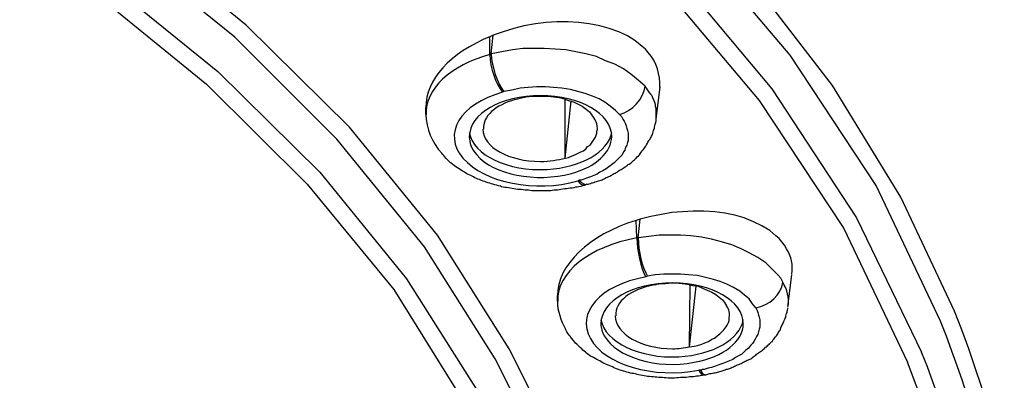
# Model space of a CAD drawing. Units: millimetres. Extents: x -1202 to 1415, y -1585 to 1911.
# Drawn here: x -552 to -542, y 422 to 426 of the extents above; entities that cross this region are included whole.
import ezdxf

# ---------------------------------------------------------------- set-up
doc = ezdxf.new("R2010")
doc.units = ezdxf.units.MM
doc.header["$MEASUREMENT"] = 0
doc.layers.add('Layer 1', color=7, linetype='Continuous')

msp = doc.modelspace()

# ---------------------------------------------------------------- linework, layer by layer
at = {"layer": 'Layer 1', "lineweight": 25}
for points in [[(-542.433, 422.436), (-543.114, 423.87), (-544.023, 425.247), (-545.13, 426.56), (-546.408, 427.803), (-547.863, 428.967), (-549.475, 430.046), (-551.214, 431.026), (-553.081, 431.92), (-555.047, 432.708), (-557.106, 433.397), (-559.25, 433.978), (-561.443, 434.462), (-563.7, 434.838), (-565.986, 435.108), (-568.3, 435.263), (-570.622, 435.32)], [(-542.284, 422.543), (-542.852, 423.749), (-543.576, 424.928), (-544.442, 426.057), (-545.443, 427.143), (-546.571, 428.172), (-547.806, 429.151), (-549.162, 430.06), (-550.618, 430.905), (-552.151, 431.686), (-553.769, 432.396), (-555.459, 433.042), (-557.212, 433.61), (-559.015, 434.099), (-560.861, 434.518), (-562.749, 434.866), (-564.673, 435.136)], [(-570.622, 434.894), (-568.315, 434.845), (-566.022, 434.682), (-563.75, 434.412), (-561.514, 434.043), (-559.328, 433.567), (-557.205, 432.985), (-555.161, 432.303), (-553.201, 431.515), (-551.356, 430.635), (-549.624, 429.656), (-548.034, 428.591), (-546.585, 427.433), (-545.308, 426.199), (-544.215, 424.892), (-543.32, 423.529), (-542.632, 422.109)], [(-570.622, 434.724), (-568.329, 434.674), (-566.043, 434.511), (-563.779, 434.248), (-561.557, 433.879), (-559.377, 433.403), (-557.276, 432.822), (-555.232, 432.147), (-553.294, 431.366), (-551.448, 430.486), (-549.73, 429.514), (-548.14, 428.449), (-546.706, 427.299), (-545.443, 426.071), (-544.349, 424.771), (-543.455, 423.416), (-542.781, 422.003)], [(-546.422, 420.91), (-546.685, 421.534), (-546.99, 422.145), (-547.75, 423.345), (-548.68, 424.488), (-549.773, 425.566), (-551.015, 426.582), (-552.392, 427.519), (-553.883, 428.378), (-555.494, 429.151), (-557.184, 429.84), (-558.959, 430.436), (-560.804, 430.948), (-562.7, 431.366), (-564.645, 431.693), (-566.618, 431.927), (-568.613, 432.069), (-570.622, 432.119)], [(-546.571, 420.804), (-546.834, 421.428), (-547.139, 422.039), (-547.885, 423.224), (-548.814, 424.36), (-549.893, 425.439), (-551.129, 426.44), (-552.499, 427.377), (-553.989, 428.228), (-555.572, 428.995), (-557.262, 429.684), (-559.03, 430.28), (-560.854, 430.784), (-562.749, 431.203), (-564.673, 431.53), (-566.639, 431.757), (-568.627, 431.899), (-570.622, 431.949)], [(-570.622, 431.53), (-568.641, 431.487), (-566.675, 431.345), (-564.723, 431.118), (-562.813, 430.791), (-560.939, 430.38), (-559.122, 429.876), (-557.368, 429.287), (-555.7, 428.605), (-554.124, 427.845), (-552.648, 427.001), (-551.292, 426.071), (-550.071, 425.077), (-548.992, 424.012), (-548.076, 422.883), (-547.331, 421.705), (-547.026, 421.102), (-546.77, 420.484)], [(-570.622, 431.359), (-568.655, 431.316), (-566.703, 431.175), (-564.758, 430.948), (-562.863, 430.628), (-560.996, 430.216), (-559.193, 429.719), (-557.454, 429.13), (-555.792, 428.456), (-554.224, 427.696), (-552.761, 426.852), (-551.405, 425.936), (-550.192, 424.942), (-549.127, 423.884), (-548.211, 422.77), (-547.48, 421.599), (-547.175, 420.995), (-546.919, 420.385)], [(-545.522, 425.276), (-545.551, 425.311), (-545.586, 425.34), (-545.664, 425.404), (-545.742, 425.453), (-545.834, 425.496), (-545.934, 425.531), (-546.033, 425.56), (-546.147, 425.581), (-546.26, 425.595), (-546.367, 425.602), (-546.488, 425.602), (-546.601, 425.595), (-546.715, 425.581), (-546.835, 425.56), (-546.942, 425.531), (-547.055, 425.496), (-547.162, 425.46)], [(-547.196, 425.255), (-547.196, 425.446)], [(-547.162, 425.46), (-547.19, 425.446)], [(-547.182, 425.261), (-547.16, 425.46)], [(-547.182, 425.261), (-547.196, 425.255)], [(-545.556, 424.92), (-545.627, 424.985), (-545.705, 425.048), (-545.783, 425.105), (-545.876, 425.155), (-545.975, 425.19), (-546.067, 425.233), (-546.181, 425.261), (-546.287, 425.283), (-546.394, 425.304), (-546.507, 425.311), (-546.621, 425.318), (-546.735, 425.318), (-546.848, 425.318), (-546.955, 425.304), (-547.068, 425.283), (-547.182, 425.261)], [(-545.826, 424.622), (-545.869, 424.665), (-545.925, 424.708), (-545.982, 424.75), (-546.039, 424.786), (-546.11, 424.814), (-546.188, 424.842), (-546.266, 424.864), (-546.344, 424.885), (-546.436, 424.899), (-546.522, 424.907), (-546.607, 424.914), (-546.699, 424.914), (-546.791, 424.907), (-546.877, 424.899), (-546.962, 424.878), (-547.047, 424.864)], [(-545.556, 424.92), (-545.542, 424.899), (-545.528, 424.878), (-545.514, 424.857), (-545.499, 424.836), (-545.485, 424.821), (-545.478, 424.8), (-545.464, 424.771), (-545.457, 424.75), (-545.45, 424.729), (-545.45, 424.708), (-545.443, 424.687), (-545.443, 424.665), (-545.443, 424.644), (-545.443, 424.622), (-545.443, 424.594), (-545.443, 424.573)], [(-545.438, 424.573), (-545.396, 424.914)], [(-547.047, 424.864), (-547.061, 424.857)], [(-546.931, 424.779), (-546.874, 424.793), (-546.817, 424.807), (-546.753, 424.814), (-546.703, 424.814), (-546.639, 424.814), (-546.583, 424.814), (-546.519, 424.807), (-546.462, 424.8), (-546.412, 424.786), (-546.363, 424.771), (-546.306, 424.75), (-546.263, 424.729), (-546.221, 424.708), (-546.178, 424.679), (-546.143, 424.651), (-546.121, 424.622)], [(-546.399, 424.161), (-546.399, 424.779)], [(-546.399, 424.161), (-546.335, 424.765)], [(-547.873, 424.623), (-547.873, 424.694)], [(-545.826, 424.622), (-545.805, 424.601), (-545.79, 424.573), (-545.776, 424.552), (-545.762, 424.523), (-545.755, 424.502), (-545.748, 424.473), (-545.741, 424.452), (-545.734, 424.424), (-545.734, 424.402), (-545.734, 424.374), (-545.734, 424.346), (-545.741, 424.324), (-545.748, 424.296), (-545.762, 424.275), (-545.769, 424.246), (-545.783, 424.225), (-545.798, 424.196), (-545.819, 424.175), (-545.84, 424.154), (-545.861, 424.133), (-545.883, 424.112), (-545.911, 424.09), (-545.94, 424.069), (-545.968, 424.047), (-546.003, 424.026), (-546.032, 424.012), (-546.06, 423.991), (-546.096, 423.976), (-546.131, 423.963), (-546.174, 423.948), (-546.209, 423.934), (-546.231, 423.927), (-546.245, 423.927), (-546.252, 423.927)], [(-546.398, 424.161), (-546.363, 424.168), (-546.327, 424.183), (-546.299, 424.196), (-546.263, 424.211), (-546.235, 424.225), (-546.206, 424.239), (-546.178, 424.261), (-546.164, 424.282), (-546.135, 424.296), (-546.121, 424.317), (-546.107, 424.339), (-546.093, 424.36), (-546.079, 424.381), (-546.072, 424.402), (-546.064, 424.424), (-546.064, 424.452)], [(-546.252, 423.927), (-546.266, 423.92)], [(-546.17, 423.885), (-546.184, 423.878)], [(-544.06, 423.203), (-544.081, 423.239), (-544.109, 423.274), (-544.138, 423.31), (-544.173, 423.338), (-544.237, 423.395), (-544.322, 423.444), (-544.408, 423.487), (-544.507, 423.53), (-544.606, 423.558), (-544.713, 423.579), (-544.819, 423.593), (-544.933, 423.6), (-545.046, 423.6), (-545.16, 423.593), (-545.274, 423.586), (-545.38, 423.565), (-545.494, 423.544), (-545.607, 423.515)], [(-545.607, 423.515), (-545.65, 423.501)], [(-545.641, 423.317), (-545.648, 423.501)], [(-545.627, 423.317), (-545.606, 423.515)], [(-545.627, 423.317), (-545.641, 423.317)], [(-544.101, 422.848), (-544.122, 422.891), (-544.151, 422.926), (-544.179, 422.954), (-544.215, 422.99), (-544.278, 423.054), (-544.364, 423.111), (-544.456, 423.16), (-544.541, 423.203), (-544.64, 423.245), (-544.747, 423.274), (-544.853, 423.302), (-544.96, 423.323), (-545.073, 423.338), (-545.18, 423.345), (-545.294, 423.345), (-545.407, 423.345), (-545.514, 423.33), (-545.627, 423.317)], [(-544.385, 422.578), (-544.42, 422.621), (-544.456, 422.671), (-544.506, 422.713), (-544.555, 422.755), (-544.619, 422.791), (-544.69, 422.826), (-544.761, 422.855), (-544.832, 422.876), (-544.917, 422.898), (-545.002, 422.919), (-545.095, 422.926), (-545.18, 422.933), (-545.265, 422.933), (-545.357, 422.933), (-545.45, 422.926), (-545.528, 422.912)], [(-545.528, 422.912), (-545.549, 422.904)], [(-545.454, 422.82), (-545.397, 422.834), (-545.34, 422.834), (-545.277, 422.841), (-545.227, 422.841), (-545.163, 422.834), (-545.106, 422.826), (-545.049, 422.812), (-544.993, 422.805), (-544.95, 422.784), (-544.9, 422.763), (-544.851, 422.742), (-544.808, 422.72), (-544.773, 422.692), (-544.737, 422.663), (-544.716, 422.635), (-544.694, 422.599)], [(-544.047, 422.593), (-544.004, 422.926)], [(-545.086, 422.167), (-545.078, 422.827)], [(-545.086, 422.167), (-545.015, 422.806)], [(-546.482, 422.649), (-546.482, 422.706)], [(-544.385, 422.578), (-544.371, 422.55), (-544.364, 422.528), (-544.357, 422.5), (-544.349, 422.479), (-544.342, 422.45), (-544.342, 422.422), (-544.342, 422.401), (-544.342, 422.372), (-544.349, 422.351), (-544.357, 422.323), (-544.364, 422.294), (-544.378, 422.273), (-544.392, 422.245), (-544.406, 422.223), (-544.42, 422.202), (-544.442, 422.18), (-544.463, 422.152), (-544.491, 422.131), (-544.513, 422.109), (-544.534, 422.088), (-544.562, 422.074), (-544.598, 422.053), (-544.626, 422.031), (-544.662, 422.017), (-544.697, 422.003), (-544.733, 421.989), (-544.775, 421.975), (-544.811, 421.96), (-544.853, 421.947), (-544.889, 421.939), (-544.932, 421.925), (-544.953, 421.925), (-544.96, 421.918), (-544.967, 421.918)], [(-545.085, 422.166), (-545.035, 422.174), (-545, 422.18), (-544.957, 422.195), (-544.922, 422.209), (-544.886, 422.223), (-544.851, 422.245), (-544.822, 422.258), (-544.794, 422.28), (-544.765, 422.301), (-544.744, 422.323), (-544.723, 422.344), (-544.702, 422.372), (-544.687, 422.394), (-544.673, 422.422), (-544.666, 422.443), (-544.666, 422.472)], [(-542.518, 421.301), (-542.781, 422.003)], [(-544.967, 421.918), (-544.988, 421.918)], [(-544.92, 421.869), (-544.934, 421.869)]]:
    msp.add_lwpolyline(points, dxfattribs=at)
for points, knots in [([(-570.624, 451.491), (-570.212, 451.491), (-569.807, 451.491), (-569.396, 451.484), (-568.991, 451.477), (-568.579, 451.47), (-568.175, 451.463), (-567.77, 451.448), (-567.358, 451.434), (-566.954, 451.42), (-566.542, 451.399), (-566.13, 451.378), (-565.733, 451.356), (-565.321, 451.335), (-564.909, 451.307), (-564.512, 451.278), (-564.1, 451.25), (-563.695, 451.221), (-563.291, 451.186), (-562.886, 451.158), (-562.489, 451.115), (-562.084, 451.08), (-561.679, 451.037), (-561.282, 450.994), (-560.877, 450.952), (-560.451, 450.902), (-560.025, 450.852), (-559.607, 450.795), (-559.188, 450.745), (-558.762, 450.689), (-558.343, 450.625), (-557.924, 450.568), (-557.505, 450.504), (-557.094, 450.44), (-556.675, 450.369), (-556.263, 450.306), (-555.844, 450.235), (-555.425, 450.157), (-555.021, 450.086), (-554.609, 450.008), (-554.205, 449.929), (-553.793, 449.844), (-553.381, 449.759), (-552.976, 449.681), (-552.572, 449.589), (-552.167, 449.503), (-551.77, 449.411), (-551.365, 449.319), (-550.968, 449.22), (-550.613, 449.134), (-550.258, 449.049), (-549.903, 448.957), (-549.555, 448.865), (-549.2, 448.772), (-548.859, 448.68), (-548.511, 448.588), (-548.164, 448.488), (-547.816, 448.389), (-547.475, 448.29), (-547.127, 448.19), (-546.793, 448.083), (-546.453, 447.977), (-546.112, 447.871), (-545.778, 447.764), (-545.438, 447.658), (-545.104, 447.544), (-544.77, 447.431), (-544.451, 447.324), (-544.117, 447.204), (-543.791, 447.09), (-543.464, 446.976), (-543.138, 446.856), (-542.811, 446.735), (-542.47, 446.607), (-542.13, 446.472), (-541.796, 446.337), (-541.462, 446.21), (-541.129, 446.067), (-540.795, 445.933), (-540.469, 445.798), (-540.135, 445.656), (-539.808, 445.514), (-539.489, 445.372), (-539.162, 445.223), (-538.843, 445.081), (-538.531, 444.932), (-538.218, 444.783), (-537.906, 444.634), (-537.594, 444.477), (-537.281, 444.328), (-536.976, 444.172), (-536.671, 444.016), (-536.366, 443.86), (-536.067, 443.697), (-535.769, 443.541), (-535.471, 443.377), (-535.18, 443.214), (-534.889, 443.051), (-534.598, 442.88), (-534.314, 442.71), (-534.03, 442.547), (-533.746, 442.376), (-533.469, 442.206), (-533.192, 442.035), (-532.916, 441.858), (-532.639, 441.681), (-532.369, 441.51), (-532.106, 441.333), (-531.837, 441.148), (-531.581, 440.971), (-531.318, 440.786), (-531.063, 440.609), (-530.807, 440.424), (-530.552, 440.24), (-530.303, 440.048), (-530.062, 439.864), (-529.813, 439.679), (-529.572, 439.487), (-529.338, 439.295), (-529.096, 439.104), (-528.862, 438.912), (-528.635, 438.721), (-528.408, 438.522), (-528.188, 438.33), (-527.961, 438.131), (-527.741, 437.932), (-527.528, 437.734), (-527.308, 437.535), (-527.102, 437.336), (-526.896, 437.13), (-526.69, 436.932), (-526.484, 436.726), (-526.285, 436.52), (-526.094, 436.314), (-525.895, 436.108), (-525.703, 435.895), (-525.519, 435.689), (-525.327, 435.484), (-525.15, 435.27), (-524.965, 435.065), (-524.795, 434.852), (-524.624, 434.632), (-524.447, 434.426), (-524.284, 434.206), (-524.12, 433.993), (-523.971, 433.794), (-523.822, 433.595), (-523.68, 433.39), (-523.531, 433.191), (-523.396, 432.985), (-523.261, 432.779), (-523.041, 432.446), (-522.828, 432.105), (-522.622, 431.764), (-522.424, 431.423), (-522.239, 431.082), (-522.055, 430.735), (-521.877, 430.387), (-521.707, 430.039), (-521.551, 429.691), (-521.394, 429.343), (-521.252, 428.995), (-521.118, 428.641), (-521.032, 428.406), (-520.947, 428.179), (-520.869, 427.945), (-520.791, 427.718), (-520.727, 427.483), (-520.656, 427.249), (-520.585, 427.022), (-520.528, 426.787), (-520.472, 426.553), (-520.415, 426.326), (-520.358, 426.092), (-520.315, 425.858), (-520.266, 425.623), (-520.223, 425.389), (-520.188, 425.155), (-520.152, 424.92), (-520.117, 424.687), (-520.088, 424.452), (-520.06, 424.218), (-520.039, 423.984), (-520.024, 423.749), (-520.003, 423.508), (-519.989, 423.274), (-519.982, 423.04)], [0, 0, 0, 0, 1, 1, 1, 2, 2, 2, 3, 3, 3, 4, 4, 4, 5, 5, 5, 6, 6, 6, 7, 7, 7, 8, 8, 8, 9, 9, 9, 10, 10, 10, 11, 11, 11, 12, 12, 12, 13, 13, 13, 14, 14, 14, 15, 15, 15, 16, 16, 16, 17, 17, 17, 18, 18, 18, 19, 19, 19, 20, 20, 20, 21, 21, 21, 22, 22, 22, 23, 23, 23, 24, 24, 24, 25, 25, 25, 26, 26, 26, 27, 27, 27, 28, 28, 28, 29, 29, 29, 30, 30, 30, 31, 31, 31, 32, 32, 32, 33, 33, 33, 34, 34, 34, 35, 35, 35, 36, 36, 36, 37, 37, 37, 38, 38, 38, 39, 39, 39, 40, 40, 40, 41, 41, 41, 42, 42, 42, 43, 43, 43, 44, 44, 44, 45, 45, 45, 46, 46, 46, 47, 47, 47, 48, 48, 48, 49, 49, 49, 50, 50, 50, 51, 51, 51, 52, 52, 52, 53, 53, 53, 54, 54, 54, 55, 55, 55, 56, 56, 56, 57, 57, 57, 58, 58, 58, 59, 59, 59, 60, 60, 60, 61, 61, 61, 62, 62, 62, 62]), ([(-547.061, 424.857), (-547.515, 424.729), (-547.7, 424.417), (-547.48, 424.161), (-547.253, 423.898), (-546.713, 423.792), (-546.266, 423.92)], [0, 0, 0, 0, 1, 1, 1, 2, 2, 2, 2]), ([(-545.908, 424.388), (-545.908, 424.63), (-546.242, 424.821), (-546.661, 424.821), (-547.08, 424.821), (-547.413, 424.63), (-547.413, 424.388)], [0, 0, 0, 0, 1, 1, 1, 2, 2, 2, 2]), ([(-546.17, 423.885), (-546.155, 423.885), (-546.134, 423.891), (-546.12, 423.899), (-546.106, 423.899), (-546.091, 423.906), (-546.07, 423.913), (-546.056, 423.92), (-546.042, 423.92), (-546.02, 423.927), (-546.006, 423.934), (-545.992, 423.941), (-545.978, 423.948), (-545.964, 423.956), (-545.942, 423.963), (-545.928, 423.97), (-545.914, 423.977), (-545.9, 423.984), (-545.893, 423.991), (-545.878, 423.998), (-545.864, 424.005), (-545.85, 424.012), (-545.836, 424.027), (-545.822, 424.034), (-545.807, 424.041), (-545.793, 424.048), (-545.779, 424.062), (-545.765, 424.069), (-545.751, 424.076), (-545.736, 424.09), (-545.722, 424.098), (-545.708, 424.105), (-545.694, 424.119), (-545.687, 424.126), (-545.673, 424.14), (-545.658, 424.147), (-545.651, 424.161), (-545.63, 424.176), (-545.623, 424.19), (-545.602, 424.211), (-545.595, 424.225), (-545.58, 424.247), (-545.566, 424.261), (-545.552, 424.275), (-545.545, 424.296), (-545.531, 424.317), (-545.524, 424.332), (-545.516, 424.346), (-545.502, 424.36), (-545.495, 424.375), (-545.488, 424.388), (-545.481, 424.403), (-545.474, 424.417), (-545.474, 424.431), (-545.467, 424.453), (-545.46, 424.466), (-545.453, 424.481), (-545.453, 424.502), (-545.445, 424.524), (-545.438, 424.552), (-545.438, 424.573)], [0, 0, 0, 0, 1, 1, 1, 2, 2, 2, 3, 3, 3, 4, 4, 4, 5, 5, 5, 6, 6, 6, 7, 7, 7, 8, 8, 8, 9, 9, 9, 10, 10, 10, 11, 11, 11, 12, 12, 12, 13, 13, 13, 14, 14, 14, 15, 15, 15, 16, 16, 16, 17, 17, 17, 18, 18, 18, 19, 19, 19, 20, 20, 20, 20]), ([(-547.413, 424.431), (-547.371, 424.19), (-547.009, 424.019), (-546.59, 424.041), (-546.228, 424.062), (-545.944, 424.225), (-545.908, 424.431)], [0, 0, 0, 0, 1, 1, 1, 2, 2, 2, 2]), ([(-547.271, 424.466), (-547.264, 424.274), (-546.994, 424.125), (-546.661, 424.125), (-546.568, 424.125), (-546.476, 424.14), (-546.398, 424.161)], [0, 0, 0, 0, 1, 1, 1, 2, 2, 2, 2]), ([(-547.335, 424.196), (-547.158, 423.984), (-546.71, 423.898), (-546.334, 423.998), (-546.072, 424.069), (-545.908, 424.225), (-545.908, 424.388)], [0, 0, 0, 0, 1, 1, 1, 2, 2, 2, 2]), ([(-546.184, 423.878), (-546.205, 423.87), (-546.226, 423.863), (-546.255, 423.856), (-546.276, 423.856), (-546.304, 423.849), (-546.326, 423.842), (-546.354, 423.842), (-546.382, 423.835), (-546.404, 423.835), (-546.432, 423.828), (-546.461, 423.828), (-546.482, 423.821), (-546.503, 423.821), (-546.532, 423.821), (-546.553, 423.813), (-546.553, 423.813), (-546.631, 423.813), (-546.631, 423.813), (-546.631, 423.813), (-546.716, 423.813), (-546.716, 423.813), (-546.737, 423.813), (-546.766, 423.813), (-546.787, 423.821), (-546.808, 423.821), (-546.837, 423.821), (-546.865, 423.828), (-546.886, 423.828), (-546.915, 423.828), (-546.943, 423.835), (-546.965, 423.842), (-546.993, 423.842), (-547.021, 423.849), (-547.043, 423.849), (-547.071, 423.856), (-547.085, 423.863), (-547.114, 423.87), (-547.135, 423.878), (-547.163, 423.885), (-547.185, 423.891), (-547.206, 423.899), (-547.234, 423.906), (-547.256, 423.913), (-547.277, 423.92), (-547.305, 423.934), (-547.327, 423.941), (-547.348, 423.948), (-547.369, 423.963), (-547.383, 423.97), (-547.412, 423.984), (-547.433, 423.991), (-547.454, 424.005), (-547.476, 424.019), (-547.49, 424.027), (-547.511, 424.041), (-547.532, 424.055), (-547.554, 424.069), (-547.575, 424.083), (-547.589, 424.098), (-547.611, 424.112), (-547.632, 424.126), (-547.646, 424.147), (-547.66, 424.161), (-547.674, 424.176), (-547.689, 424.197), (-547.703, 424.211)], [0, 0, 0, 0, 1, 1, 1, 2, 2, 2, 3, 3, 3, 4, 4, 4, 5, 5, 5, 6, 6, 6, 7, 7, 7, 8, 8, 8, 9, 9, 9, 10, 10, 10, 11, 11, 11, 12, 12, 12, 13, 13, 13, 14, 14, 14, 15, 15, 15, 16, 16, 16, 17, 17, 17, 18, 18, 18, 19, 19, 19, 20, 20, 20, 21, 21, 21, 22, 22, 22, 22]), ([(-545.549, 422.904), (-546.032, 422.82), (-546.287, 422.521), (-546.131, 422.252), (-545.982, 421.975), (-545.464, 421.826), (-544.988, 421.918)], [0, 0, 0, 0, 1, 1, 1, 2, 2, 2, 2]), ([(-544.517, 422.408), (-544.517, 422.649), (-544.851, 422.841), (-545.262, 422.841), (-545.688, 422.841), (-546.022, 422.649), (-546.022, 422.408)], [0, 0, 0, 0, 1, 1, 1, 2, 2, 2, 2]), ([(-544.92, 421.869), (-544.899, 421.875), (-544.885, 421.875), (-544.87, 421.883), (-544.849, 421.883), (-544.835, 421.89), (-544.814, 421.89), (-544.799, 421.897), (-544.778, 421.897), (-544.764, 421.904), (-544.75, 421.911), (-544.728, 421.911), (-544.721, 421.918), (-544.707, 421.925), (-544.686, 421.932), (-544.672, 421.932), (-544.657, 421.94), (-544.636, 421.947), (-544.622, 421.954), (-544.608, 421.961), (-544.594, 421.968), (-544.579, 421.975), (-544.558, 421.982), (-544.544, 421.989), (-544.53, 421.996), (-544.516, 422.003), (-544.501, 422.011), (-544.487, 422.018), (-544.473, 422.025), (-544.452, 422.032), (-544.437, 422.039), (-544.423, 422.046), (-544.416, 422.06), (-544.402, 422.067), (-544.388, 422.074), (-544.381, 422.081), (-544.366, 422.096), (-544.352, 422.103), (-544.338, 422.117), (-544.324, 422.124), (-544.31, 422.131), (-544.295, 422.145), (-544.281, 422.16), (-544.274, 422.167), (-544.26, 422.181), (-544.246, 422.188), (-544.239, 422.202), (-544.224, 422.216), (-544.21, 422.223), (-544.203, 422.238), (-544.189, 422.252), (-544.182, 422.266), (-544.175, 422.273), (-544.161, 422.287), (-544.153, 422.301), (-544.146, 422.316), (-544.139, 422.33), (-544.125, 422.344), (-544.125, 422.358), (-544.118, 422.372), (-544.111, 422.387), (-544.104, 422.401), (-544.097, 422.415), (-544.09, 422.429), (-544.082, 422.45), (-544.075, 422.465), (-544.068, 422.479), (-544.068, 422.493), (-544.061, 422.515), (-544.054, 422.529), (-544.054, 422.543), (-544.047, 422.564), (-544.047, 422.578)], [0, 0, 0, 0, 1, 1, 1, 2, 2, 2, 3, 3, 3, 4, 4, 4, 5, 5, 5, 6, 6, 6, 7, 7, 7, 8, 8, 8, 9, 9, 9, 10, 10, 10, 11, 11, 11, 12, 12, 12, 13, 13, 13, 14, 14, 14, 15, 15, 15, 16, 16, 16, 17, 17, 17, 18, 18, 18, 19, 19, 19, 20, 20, 20, 21, 21, 21, 22, 22, 22, 23, 23, 23, 24, 24, 24, 24]), ([(-546.022, 422.45), (-545.979, 422.216), (-545.61, 422.039), (-545.198, 422.06), (-544.836, 422.081), (-544.552, 422.245), (-544.517, 422.45)], [0, 0, 0, 0, 1, 1, 1, 2, 2, 2, 2]), ([(-545.873, 422.493), (-545.866, 422.301), (-545.596, 422.145), (-545.262, 422.145), (-545.206, 422.145), (-545.142, 422.152), (-545.085, 422.166)], [0, 0, 0, 0, 1, 1, 1, 2, 2, 2, 2]), ([(-544.934, 421.869), (-544.963, 421.862), (-544.984, 421.854), (-545.012, 421.854), (-545.027, 421.847), (-545.055, 421.847), (-545.083, 421.847), (-545.105, 421.84), (-545.133, 421.84), (-545.161, 421.84), (-545.19, 421.84), (-545.211, 421.84), (-545.24, 421.833), (-545.24, 421.833), (-545.311, 421.833), (-545.311, 421.833), (-545.339, 421.84), (-545.367, 421.84), (-545.389, 421.84), (-545.417, 421.84), (-545.445, 421.847), (-545.467, 421.847), (-545.495, 421.847), (-545.524, 421.854), (-545.545, 421.854), (-545.573, 421.862), (-545.595, 421.862), (-545.623, 421.869), (-545.644, 421.875), (-545.665, 421.883), (-545.694, 421.883), (-545.715, 421.89), (-545.744, 421.897), (-545.765, 421.904), (-545.793, 421.911), (-545.815, 421.918), (-545.836, 421.925), (-545.864, 421.932), (-545.886, 421.947), (-545.9, 421.954), (-545.921, 421.961), (-545.949, 421.975), (-545.971, 421.982), (-545.992, 421.989), (-546.013, 422.003), (-546.035, 422.018), (-546.056, 422.025), (-546.077, 422.039), (-546.099, 422.053), (-546.12, 422.06), (-546.141, 422.074), (-546.162, 422.089), (-546.177, 422.103), (-546.191, 422.117), (-546.212, 422.131), (-546.226, 422.145), (-546.248, 422.167), (-546.262, 422.181), (-546.283, 422.195), (-546.297, 422.216), (-546.311, 422.231), (-546.347, 422.273), (-546.354, 422.287), (-546.368, 422.301), (-546.375, 422.316), (-546.39, 422.33), (-546.397, 422.351)], [0, 0, 0, 0, 1, 1, 1, 2, 2, 2, 3, 3, 3, 4, 4, 4, 5, 5, 5, 6, 6, 6, 7, 7, 7, 8, 8, 8, 9, 9, 9, 10, 10, 10, 11, 11, 11, 12, 12, 12, 13, 13, 13, 14, 14, 14, 15, 15, 15, 16, 16, 16, 17, 17, 17, 18, 18, 18, 19, 19, 19, 20, 20, 20, 21, 21, 21, 22, 22, 22, 22]), ([(-545.986, 422.28), (-545.852, 422.053), (-545.433, 421.925), (-545.035, 422.003), (-544.723, 422.06), (-544.517, 422.223), (-544.517, 422.408)], [0, 0, 0, 0, 1, 1, 1, 2, 2, 2, 2])]:
    msp.add_open_spline(points, degree=3, knots=knots, dxfattribs=at)
for points in [[(-547.19, 425.446), (-547.616, 425.276), (-547.879, 424.985), (-547.872, 424.694)], [(-547.196, 425.255), (-547.615, 425.141), (-547.877, 424.892), (-547.87, 424.622)], [(-547.196, 425.255), (-547.196, 425.119), (-547.132, 424.942), (-547.061, 424.857)], [(-547.182, 425.261), (-547.175, 425.127), (-547.118, 424.949), (-547.047, 424.864)], [(-545.401, 424.907), (-545.394, 425.041), (-545.43, 425.177), (-545.522, 425.276)], [(-545.826, 424.622), (-545.691, 424.658), (-545.57, 424.786), (-545.556, 424.92)], [(-546.931, 424.779), (-547.136, 424.722), (-547.271, 424.601), (-547.264, 424.466)], [(-547.873, 424.623), (-547.866, 424.474), (-547.809, 424.325), (-547.703, 424.211)], [(-546.057, 424.452), (-546.057, 424.516), (-546.079, 424.573), (-546.121, 424.622)], [(-547.413, 424.388), (-547.413, 424.324), (-547.392, 424.261), (-547.335, 424.196)], [(-546.266, 423.92), (-546.238, 423.884), (-546.209, 423.87), (-546.181, 423.877)], [(-546.252, 423.927), (-546.216, 423.891), (-546.188, 423.877), (-546.167, 423.884)], [(-545.65, 423.501), (-546.147, 423.352), (-546.488, 423.025), (-546.48, 422.706)], [(-545.641, 423.317), (-546.145, 423.224), (-546.486, 422.954), (-546.479, 422.649)], [(-545.641, 423.317), (-545.641, 423.181), (-545.599, 422.997), (-545.549, 422.904)], [(-545.627, 423.317), (-545.627, 423.181), (-545.585, 422.997), (-545.528, 422.912)], [(-544.003, 422.933), (-543.989, 423.025), (-544.01, 423.125), (-544.06, 423.203)], [(-544.385, 422.578), (-544.243, 422.599), (-544.115, 422.72), (-544.101, 422.848)], [(-544.044, 422.593), (-544.03, 422.685), (-544.051, 422.77), (-544.101, 422.848)], [(-545.454, 422.82), (-545.71, 422.777), (-545.873, 422.642), (-545.866, 422.493)], [(-546.482, 422.649), (-546.482, 422.543), (-546.446, 422.443), (-546.397, 422.351)], [(-545.798, 410.127), (-541.844, 413.84), (-540.587, 418.298), (-542.284, 422.543)], [(-544.666, 422.472), (-544.659, 422.514), (-544.666, 422.564), (-544.694, 422.599)], [(-543.888, 412.384), (-541.595, 415.572), (-541.084, 419.078), (-542.433, 422.436)], [(-546.022, 422.408), (-546.022, 422.365), (-546.008, 422.323), (-545.986, 422.28)], [(-544.051, 412.15), (-541.794, 415.302), (-541.297, 418.78), (-542.632, 422.109)], [(-544.988, 421.918), (-544.967, 421.882), (-544.946, 421.861), (-544.932, 421.868)], [(-544.967, 421.918), (-544.953, 421.882), (-544.932, 421.868), (-544.91, 421.868)]]:
    msp.add_open_spline(points, degree=3, dxfattribs=at)

doc.saveas('drawing.dxf')
